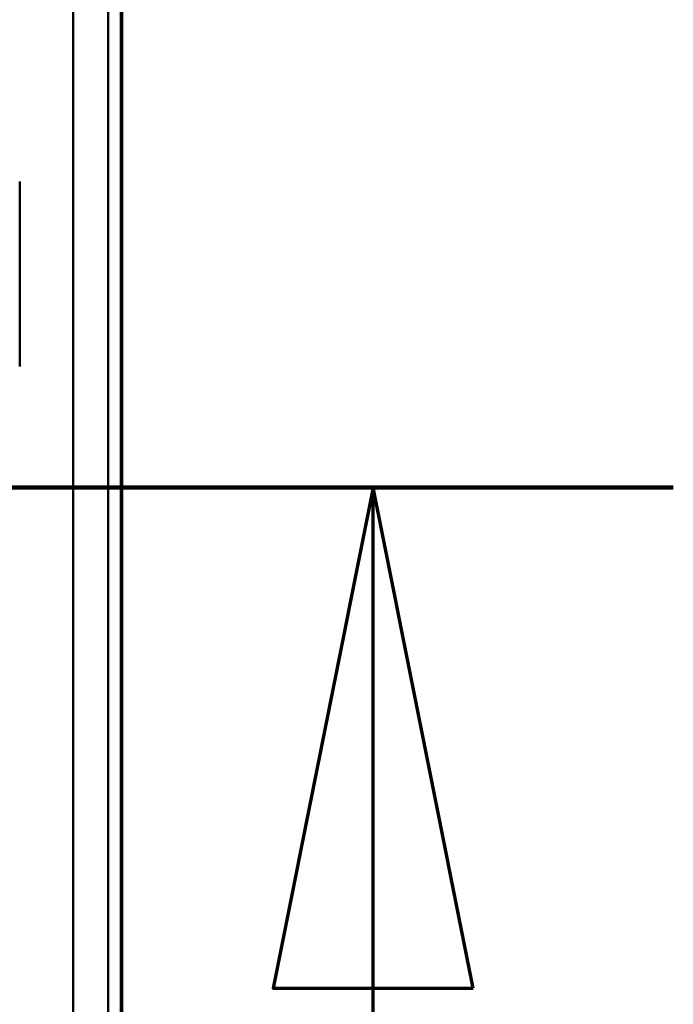
# Model space of a CAD drawing. Units: millimetres. Extents: x 13 to 821, y -287 to 287.
# Drawn here: x 174 to 177, y -78 to -73 of the extents above; entities that cross this region are included whole.
import ezdxf

# ---------------------------------------------------------------- set-up
doc = ezdxf.new("R2010")
doc.units = ezdxf.units.MM
doc.linetypes.add('CHAIN', pattern=[0.3543, 0.2362, -0.0295, 0.0591, -0.0295])
doc.layers.add('Section Line (ISO)', color=3, linetype='CHAIN', lineweight=70)
doc.layers.add('Visible (ISO)', color=7, linetype='Continuous', lineweight=50)

# ---------------------------------------------------------------- blocks, each defined once
blk = doc.blocks.new('2dTransSection5')
at = {"layer": 'Section Line (ISO)', "linetype": 'CHAIN', "ltscale": 10.590543}
blk.add_line((167.3381, 221.3152), (176.8688, 221.3152), dxfattribs=at)
at = {"layer": 'Section Line (ISO)', "linetype": 'Continuous', "lineweight": 140}
blk.add_line((167.3381, 221.3152), (176.8688, 221.3152), dxfattribs=at)
at = {"layer": 'Section Line (ISO)', "linetype": 'Continuous'}
for p, q in [((175.3688, 221.3152), (174.8688, 218.8152)), ((175.3688, 218.8152), (175.3688, 221.3152)), ((175.8688, 218.8152), (175.3688, 221.3152)), ((174.8688, 218.8152), (175.8688, 218.8152)), ((175.3688, 216.095), (175.3688, 218.8152))]:
    blk.add_line(p, q, dxfattribs=at)
at = {"layer": 'Section Line (ISO)', "linetype": 'Continuous', "flags": 128}
blk.add_lwpolyline([(175.8688, 218.8152), (175.3688, 221.3152), (174.8688, 218.8152), (175.8688, 218.8152)], dxfattribs=at)
at = {"layer": 'Section Line (ISO)'}
blk.add_solid([(175.8688, 218.8152), (175.3688, 221.3152), (174.8688, 218.8152), (175.8688, 218.8152)], dxfattribs=at)

msp = doc.modelspace()

# ---------------------------------------------------------------- linework, layer by layer
at = {"layer": 'Visible (ISO)'}
for p, q in [((173.8698, -60.5455), (173.8698, -88.6923)), ((174.0447, -62.204), (174.0447, -87.0338)), ((174.1073, -62.2689), (174.1073, -86.9689)), ((174.1148, -86.9614), (174.1148, -62.2764)), ((173.6023, -75.0814), (173.6023, -74.1564)), ((173.6023, -75.0814), (173.6023, -74.1564))]:
    msp.add_line(p, q, dxfattribs=at)

# ---------------------------------------------------------------- block references
at = {"layer": 'Section Line (ISO)'}
msp.add_blockref('2dTransSection5', (0, -297), dxfattribs=at)

doc.saveas('drawing.dxf')
